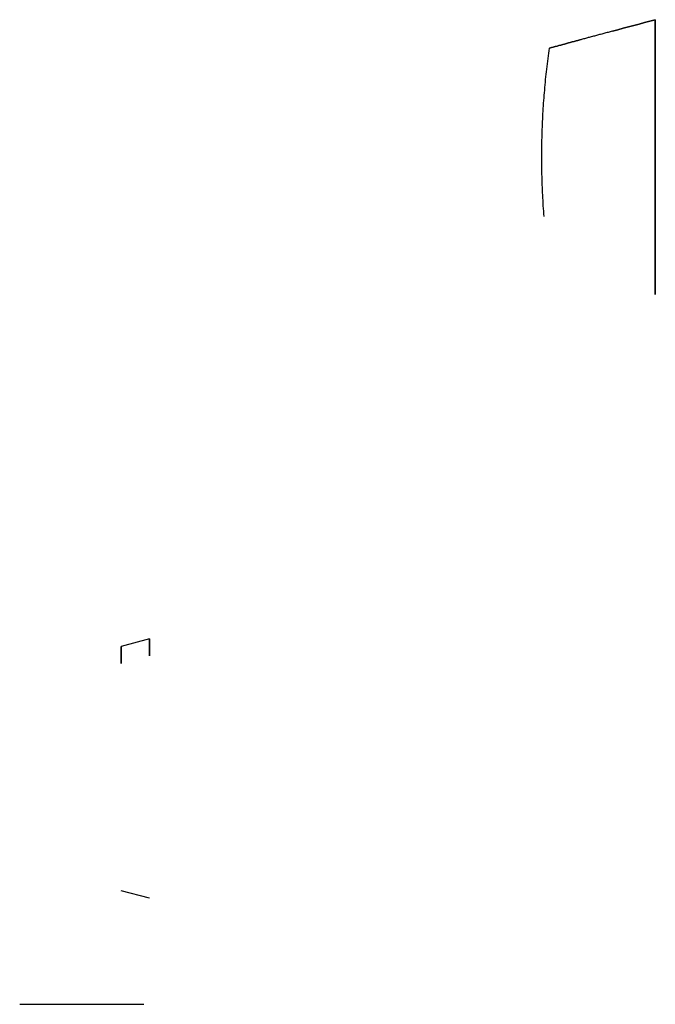
# Model space of a CAD drawing. Extents: x -6 to 11, y -260 to 55.
# Drawn here: x -2 to -1, y 52 to 53 of the extents above; entities that cross this region are included whole.
import ezdxf

# ---------------------------------------------------------------- set-up
doc = ezdxf.new("R2010")
doc.units = 0
doc.header["$MEASUREMENT"] = 0
doc.layers.add('CASE', color=7, linetype='CONTINUOUS')

msp = doc.modelspace()

# ---------------------------------------------------------------- linework, layer by layer
at = {"layer": 'CASE', "extrusion": (0.258819, -0.965926, 0)}
for p, q in [((-1.47613, 52.5225, 15.20991), (-1.49581, 52.51723, 15.20991)), ((-1.47613, 52.5225, 15.33196), (-1.49581, 52.51723, 15.33196)), ((-1.47613, 52.5225, 15.3477), (-1.49581, 52.51723, 15.3477)), ((-1.47613, 52.5225, 15.4855), (-1.49581, 52.51723, 15.4855)), ((-1.47613, 52.5225, 15.46975), (-1.49581, 52.51723, 15.46975)), ((-1.47613, 52.5225, 15.60755), (-1.49581, 52.51723, 15.60755)), ((-1.47613, 52.5225, 15.62329), (-1.49581, 52.51723, 15.62329)), ((-1.47613, 52.5225, 15.74534), (-1.49581, 52.51723, 15.74534)), ((-1.47613, 52.5225, 15.76109), (-1.49581, 52.51723, 15.76109)), ((-1.47613, 52.5225, 15.88314), (-1.49581, 52.51723, 15.88314)), ((-1.47613, 52.5225, 15.74534), (-1.47613, 52.5225, 15.71795)), ((-1.47613, 52.5225, 15.3477), (-1.47613, 52.5225, 15.3751)), ((-1.47613, 52.5225, 15.2373), (-1.47613, 52.5225, 15.20991)), ((-1.47613, 52.5225, 15.33196), (-1.47613, 52.5225, 15.30456)), ((-1.47613, 52.5225, 15.46975), (-1.47613, 52.5225, 15.44236)), ((-1.47613, 52.5225, 15.4855), (-1.47613, 52.5225, 15.51289)), ((-1.47613, 52.5225, 15.62329), (-1.47613, 52.5225, 15.65069)), ((-1.47613, 52.5225, 15.60755), (-1.47613, 52.5225, 15.58015)), ((-1.47613, 52.5225, 15.76109), (-1.47613, 52.5225, 15.78848)), ((-1.47613, 52.5225, 15.85574), (-1.47613, 52.5225, 15.88314)), ((-1.49581, 52.51723, 15.74534), (-1.49581, 52.51723, 15.71975)), ((-1.49581, 52.51723, 15.2355), (-1.49581, 52.51723, 15.20991)), ((-1.49581, 52.51723, 15.33196), (-1.49581, 52.51723, 15.30637)), ((-1.49581, 52.51723, 15.37329), (-1.49581, 52.51723, 15.3477)), ((-1.49581, 52.51723, 15.46975), (-1.49581, 52.51723, 15.44416)), ((-1.49581, 52.51723, 15.51109), (-1.49581, 52.51723, 15.4855)), ((-1.49581, 52.51723, 15.64888), (-1.49581, 52.51723, 15.62329)), ((-1.49581, 52.51723, 15.60755), (-1.49581, 52.51723, 15.58196)), ((-1.49581, 52.51723, 15.78668), (-1.49581, 52.51723, 15.76109)), ((-1.49581, 52.51723, 15.88314), (-1.49581, 52.51723, 15.85755))]:
    msp.add_line(p, q, dxfattribs=at)
at = {"layer": 'CASE', "extrusion": (0.258819, 0.965926, 0)}
for p, q in [((-1.49581, 52.34793, 15.70007), (-1.49581, 52.34793, 15.74534)), ((-1.49581, 52.34793, 15.3477), (-1.49581, 52.34793, 15.39298)), ((-1.49581, 52.34793, 15.20991), (-1.49581, 52.34793, 15.25518)), ((-1.47613, 52.34266, 15.20991), (-1.49581, 52.34793, 15.20991)), ((-1.47613, 52.34266, 15.33196), (-1.49581, 52.34793, 15.33196)), ((-1.49581, 52.34793, 15.28668), (-1.49581, 52.34793, 15.33196)), ((-1.47613, 52.34266, 15.3477), (-1.49581, 52.34793, 15.3477)), ((-1.49581, 52.34793, 15.42448), (-1.49581, 52.34793, 15.46975)), ((-1.49581, 52.34793, 15.4855), (-1.49581, 52.34793, 15.53077)), ((-1.47613, 52.34266, 15.4855), (-1.49581, 52.34793, 15.4855)), ((-1.47613, 52.34266, 15.46975), (-1.49581, 52.34793, 15.46975)), ((-1.49581, 52.34793, 15.62329), (-1.49581, 52.34793, 15.66857)), ((-1.47613, 52.34266, 15.60755), (-1.49581, 52.34793, 15.60755)), ((-1.49581, 52.34793, 15.56227), (-1.49581, 52.34793, 15.60755)), ((-1.47613, 52.34266, 15.62329), (-1.49581, 52.34793, 15.62329)), ((-1.47613, 52.34266, 15.74534), (-1.49581, 52.34793, 15.74534)), ((-1.49581, 52.34793, 15.76109), (-1.49581, 52.34793, 15.80637)), ((-1.47613, 52.34266, 15.76109), (-1.49581, 52.34793, 15.76109)), ((-1.49581, 52.34793, 15.83786), (-1.49581, 52.34793, 15.88314)), ((-1.47613, 52.34266, 15.88314), (-1.49581, 52.34793, 15.88314)), ((-1.47613, 52.34266, 15.70007), (-1.47613, 52.34266, 15.74534)), ((-1.47613, 52.34266, 15.39298), (-1.47613, 52.34266, 15.3477)), ((-1.47613, 52.34266, 15.20991), (-1.47613, 52.34266, 15.25518)), ((-1.47613, 52.34266, 15.28668), (-1.47613, 52.34266, 15.33196)), ((-1.47613, 52.34266, 15.42448), (-1.47613, 52.34266, 15.46975)), ((-1.47613, 52.34266, 15.53077), (-1.47613, 52.34266, 15.4855)), ((-1.47613, 52.34266, 15.66857), (-1.47613, 52.34266, 15.62329)), ((-1.47613, 52.34266, 15.56227), (-1.47613, 52.34266, 15.60755)), ((-1.47613, 52.34266, 15.80637), (-1.47613, 52.34266, 15.76109)), ((-1.47613, 52.34266, 15.88314), (-1.47613, 52.34266, 15.83786))]:
    msp.add_line(p, q, dxfattribs=at)
at = {"layer": 'CASE', "extrusion": (0, -1, 0)}
for p, q in [((-1.56617, 52.26919, 15.91857), (-1.48006, 52.26919, 15.91857)), ((-1.56587, 52.26919, 15.17448), (-1.48006, 52.26919, 15.17448)), ((-1.48006, 52.26919, 15.17448), (-1.48006, 52.26919, 15.91857))]:
    msp.add_line(p, q, dxfattribs=at)
at = {"layer": 'CASE', "extrusion": (1, 1.196e-13, 1e-16)}
for centre, start, end in [((52.85653, 15.9988, -1.12538), 263.05018, 276.93798), ((52.85653, 16.1366, -1.12538), 263.05018, 276.93798), ((52.85653, 14.5429, -1.12538), 83.06202, 96.94982), ((52.85653, 14.68069, -1.12538), 83.06202, 96.94982), ((52.85653, 16.27439, -1.12538), 263.05018, 276.93798), ((52.85653, 16.41219, -1.12538), 263.05018, 276.93798), ((52.85653, 14.81849, -1.12538), 83.06202, 96.94982), ((52.85653, 16.54998, -1.12538), 263.05018, 276.93798), ((52.85653, 14.95628, -1.12538), 83.06202, 96.94982), ((52.85653, 15.09408, -1.12538), 83.06202, 96.94982)]:
    msp.add_arc(centre, 0.7874, start, end, dxfattribs=at)
at = {"layer": 'CASE', "extrusion": (-1, 0, 1e-16)}
for centre, radius, start, end in [((-52.56447, 15.27093, 1.47613), 0.05378, 321.29582, 38.70418), ((-52.56447, 15.54652, 1.47613), 0.05378, 321.29582, 38.70418), ((-52.56447, 15.40873, 1.47613), 0.05378, 321.29582, 38.70418), ((-52.56447, 15.68432, 1.47613), 0.05378, 321.29582, 38.70418), ((-52.56447, 15.82211, 1.47613), 0.05378, 321.29582, 38.70418), ((-52.56447, 15.40873, 1.49581), 0.05906, 323.1301, 36.8699), ((-52.56447, 15.27093, 1.49581), 0.05906, 323.1301, 36.8699), ((-52.56447, 15.54652, 1.49581), 0.05906, 323.1301, 36.8699), ((-52.56447, 15.68432, 1.49581), 0.05906, 323.1301, 36.8699), ((-52.56447, 15.82211, 1.49581), 0.05906, 323.1301, 36.8699)]:
    msp.add_arc(centre, radius, start, end, dxfattribs=at)
at = {"layer": 'CASE', "extrusion": (-0.258819, 0.965926, 0)}
for centre, start_param, end_param in [((-1.48035, 52.85653, 15.9988), 4.591298, 4.601501), ((-1.48035, 52.85653, 16.1366), 4.591298, 4.601501), ((-1.48035, 52.85653, 14.5429), 1.681684, 1.691887), ((-1.48035, 52.85653, 14.68069), 1.681684, 1.691887), ((-1.48035, 52.85653, 16.27439), 4.591298, 4.601501), ((-1.48035, 52.85653, 16.41219), 4.591298, 4.601501), ((-1.48035, 52.85653, 14.81849), 1.681684, 1.691887), ((-1.48035, 52.85653, 16.54998), 4.591298, 4.601501), ((-1.48035, 52.85653, 14.95628), 1.681684, 1.691887), ((-1.48035, 52.85653, 15.09408), 1.681684, 1.691887)]:
    msp.add_ellipse(centre, major_axis=(-2.93862, -0.7874), ratio=0.258819, start_param=start_param, end_param=end_param, dxfattribs=at)
at = {"layer": 'CASE', "extrusion": (-0.258819, 0.965926, -7.01818e-09)}
for points, knots in [([(-1.17774, 52.93761, 15.73234), (-1.17949, 52.93714, 15.73115), (-1.18125, 52.93667, 15.72997), (-1.183, 52.9362, 15.72878), (-1.18476, 52.93573, 15.72759), (-1.18651, 52.93526, 15.72641), (-1.18827, 52.93479, 15.72522), (-1.19002, 52.93432, 15.72403), (-1.19178, 52.93385, 15.72285), (-1.19353, 52.93338, 15.72166), (-1.19529, 52.93291, 15.72047), (-1.19704, 52.93244, 15.71928), (-1.1988, 52.93197, 15.71809)], [0, 0, 0, 0, 0.165365, 0.165365, 0.165365, 0.3307307, 0.3307307, 0.3307307, 0.496097, 0.496097, 0.496097, 0.6614638, 0.6614638, 0.6614638, 0.6614638]), ([(-1.17774, 52.93761, 15.87014), (-1.17949, 52.93714, 15.86895), (-1.18125, 52.93667, 15.86776), (-1.183, 52.9362, 15.86658), (-1.18476, 52.93573, 15.86539), (-1.18651, 52.93526, 15.8642), (-1.18827, 52.93479, 15.86301), (-1.19002, 52.93432, 15.86183), (-1.19178, 52.93385, 15.86064), (-1.19353, 52.93338, 15.85945), (-1.19529, 52.93291, 15.85827), (-1.19704, 52.93244, 15.85708), (-1.1988, 52.93197, 15.85589)], [0, 0, 0, 0, 0.165365, 0.165365, 0.165365, 0.3307307, 0.3307307, 0.3307307, 0.4960969, 0.4960969, 0.4960969, 0.6614638, 0.6614638, 0.6614638, 0.6614638])]:
    msp.add_open_spline(points, degree=3, knots=knots, dxfattribs=at)
at = {"layer": 'CASE', "extrusion": (0.258819, -0.965926, 0)}
for points, knots in [([(-1.1988, 52.93197, 15.37479), (-1.19704, 52.93244, 15.3736), (-1.19529, 52.93291, 15.37241), (-1.19353, 52.93338, 15.37122), (-1.19178, 52.93385, 15.37004), (-1.19002, 52.93432, 15.36885), (-1.18827, 52.93479, 15.36766), (-1.18651, 52.93526, 15.36648), (-1.18476, 52.93573, 15.36529), (-1.183, 52.9362, 15.3641), (-1.18125, 52.93667, 15.36291), (-1.17949, 52.93714, 15.36173), (-1.17774, 52.93761, 15.36054)], [0, 0, 0, 0, 0.1653668, 0.1653668, 0.1653668, 0.3307331, 0.3307331, 0.3307331, 0.4960987, 0.4960987, 0.4960987, 0.6614638, 0.6614638, 0.6614638, 0.6614638]), ([(-1.1988, 52.93197, 15.23699), (-1.19704, 52.93244, 15.2358), (-1.19529, 52.93291, 15.23462), (-1.19353, 52.93338, 15.23343), (-1.19178, 52.93385, 15.23224), (-1.19002, 52.93432, 15.23105), (-1.18827, 52.93479, 15.22987), (-1.18651, 52.93526, 15.22868), (-1.18476, 52.93573, 15.22749), (-1.183, 52.9362, 15.22631), (-1.18125, 52.93667, 15.22512), (-1.17949, 52.93714, 15.22393), (-1.17774, 52.93761, 15.22275)], [0, 0, 0, 0, 0.1653668, 0.1653668, 0.1653668, 0.3307331, 0.3307331, 0.3307331, 0.4960987, 0.4960987, 0.4960987, 0.6614638, 0.6614638, 0.6614638, 0.6614638]), ([(-1.17774, 52.93761, 15.45675), (-1.17949, 52.93714, 15.45556), (-1.18125, 52.93667, 15.45438), (-1.183, 52.9362, 15.45319), (-1.18476, 52.93573, 15.452), (-1.18651, 52.93526, 15.45082), (-1.18827, 52.93479, 15.44963), (-1.19002, 52.93432, 15.44844), (-1.19178, 52.93385, 15.44725), (-1.19353, 52.93338, 15.44607), (-1.19529, 52.93291, 15.44488), (-1.19704, 52.93244, 15.44369), (-1.1988, 52.93197, 15.4425)], [0, 0, 0, 0, 0.165365, 0.165365, 0.165365, 0.3307307, 0.3307307, 0.3307307, 0.496097, 0.496097, 0.496097, 0.6614638, 0.6614638, 0.6614638, 0.6614638]), ([(-1.1988, 52.93197, 15.51258), (-1.19704, 52.93244, 15.51139), (-1.19529, 52.93291, 15.51021), (-1.19353, 52.93338, 15.50902), (-1.19178, 52.93385, 15.50783), (-1.19002, 52.93432, 15.50664), (-1.18827, 52.93479, 15.50546), (-1.18651, 52.93526, 15.50427), (-1.18476, 52.93573, 15.50308), (-1.183, 52.9362, 15.5019), (-1.18125, 52.93667, 15.50071), (-1.17949, 52.93714, 15.49952), (-1.17774, 52.93761, 15.49834)], [0, 0, 0, 0, 0.1653668, 0.1653668, 0.1653668, 0.3307331, 0.3307331, 0.3307331, 0.4960987, 0.4960987, 0.4960987, 0.6614638, 0.6614638, 0.6614638, 0.6614638]), ([(-1.17774, 52.93761, 15.59455), (-1.17949, 52.93714, 15.59336), (-1.18125, 52.93667, 15.59217), (-1.183, 52.9362, 15.59099), (-1.18476, 52.93573, 15.5898), (-1.18651, 52.93526, 15.58861), (-1.18827, 52.93479, 15.58742), (-1.19002, 52.93432, 15.58624), (-1.19178, 52.93385, 15.58505), (-1.19353, 52.93338, 15.58386), (-1.19529, 52.93291, 15.58267), (-1.19704, 52.93244, 15.58149), (-1.1988, 52.93197, 15.5803)], [0, 0, 0, 0, 0.165365, 0.165365, 0.165365, 0.3307307, 0.3307307, 0.3307307, 0.496097, 0.496097, 0.496097, 0.6614638, 0.6614638, 0.6614638, 0.6614638])]:
    msp.add_open_spline(points, degree=3, knots=knots, dxfattribs=at)
at = {"layer": 'CASE', "extrusion": (-0.258819, 0.965926, -5.61454e-09)}
msp.add_open_spline([(-1.17774, 52.93761, 15.31895), (-1.17949, 52.93714, 15.31777), (-1.18125, 52.93667, 15.31658), (-1.183, 52.9362, 15.31539), (-1.18476, 52.93573, 15.31421), (-1.18651, 52.93526, 15.31302), (-1.18827, 52.93479, 15.31183), (-1.19002, 52.93432, 15.31065), (-1.19178, 52.93385, 15.30946), (-1.19353, 52.93338, 15.30827), (-1.19529, 52.93291, 15.30708), (-1.19704, 52.93244, 15.3059), (-1.1988, 52.93197, 15.30471)], degree=3, knots=[0, 0, 0, 0, 0.165365, 0.165365, 0.165365, 0.3307307, 0.3307307, 0.3307307, 0.496097, 0.496097, 0.496097, 0.6614638, 0.6614638, 0.6614638, 0.6614638], dxfattribs=at)
at = {"layer": 'CASE', "extrusion": (0.258819, -0.965926, 5.61454e-09)}
msp.add_open_spline([(-1.1988, 52.93197, 15.65038), (-1.19704, 52.93244, 15.64919), (-1.19529, 52.93291, 15.648), (-1.19353, 52.93338, 15.64681), (-1.19178, 52.93385, 15.64563), (-1.19002, 52.93432, 15.64444), (-1.18827, 52.93479, 15.64325), (-1.18651, 52.93526, 15.64207), (-1.18476, 52.93573, 15.64088), (-1.183, 52.9362, 15.63969), (-1.18125, 52.93667, 15.6385), (-1.17949, 52.93714, 15.63732), (-1.17774, 52.93761, 15.63613)], degree=3, knots=[0, 0, 0, 0, 0.1653668, 0.1653668, 0.1653668, 0.3307331, 0.3307331, 0.3307331, 0.4960987, 0.4960987, 0.4960987, 0.6614638, 0.6614638, 0.6614638, 0.6614638], dxfattribs=at)
at = {"layer": 'CASE', "extrusion": (0.258819, -0.965926, 2.80727e-09)}
msp.add_open_spline([(-1.1988, 52.93197, 15.78817), (-1.19704, 52.93244, 15.78699), (-1.19529, 52.93291, 15.7858), (-1.19353, 52.93338, 15.78461), (-1.19178, 52.93385, 15.78342), (-1.19002, 52.93432, 15.78224), (-1.18827, 52.93479, 15.78105), (-1.18651, 52.93526, 15.77986), (-1.18476, 52.93573, 15.77867), (-1.183, 52.9362, 15.77749), (-1.18125, 52.93667, 15.7763), (-1.17949, 52.93714, 15.77511), (-1.17774, 52.93761, 15.77393)], degree=3, knots=[0, 0, 0, 0, 0.1653668, 0.1653668, 0.1653668, 0.3307331, 0.3307331, 0.3307331, 0.4960987, 0.4960987, 0.4960987, 0.6614638, 0.6614638, 0.6614638, 0.6614638], dxfattribs=at)
at = {"layer": 'CASE', "extrusion": (0.258819, -0.965926, -1.093e-12)}
msp.add_open_spline([(-1.15516, 52.94366, 15.21624), (-1.15615, 52.9434, 15.21621), (-1.15714, 52.94313, 15.21622), (-1.15814, 52.94287, 15.21626), (-1.15913, 52.9426, 15.21631), (-1.16012, 52.94233, 15.21639), (-1.16111, 52.94207, 15.21652), (-1.16209, 52.94181, 15.21664), (-1.16307, 52.94154, 15.2168), (-1.16405, 52.94128, 15.217), (-1.16502, 52.94102, 15.2172), (-1.16598, 52.94076, 15.21743), (-1.16693, 52.94051, 15.2177), (-1.16788, 52.94026, 15.21798), (-1.16882, 52.94, 15.21829), (-1.16975, 52.93975, 15.21863), (-1.17069, 52.9395, 15.21898), (-1.17161, 52.93926, 15.21937), (-1.17251, 52.93901, 15.21979), (-1.17342, 52.93877, 15.22021), (-1.17431, 52.93853, 15.22067), (-1.17518, 52.9383, 15.22116), (-1.17606, 52.93806, 15.22166), (-1.17691, 52.93784, 15.22218), (-1.17774, 52.93761, 15.22275)], degree=3, knots=[0, 0, 0, 0, 0.0783548, 0.0783548, 0.0783548, 0.1567835, 0.1567835, 0.1567835, 0.2350605, 0.2350605, 0.2350605, 0.3129818, 0.3129818, 0.3129818, 0.3909086, 0.3909086, 0.3909086, 0.4692111, 0.4692111, 0.4692111, 0.5476439, 0.5476439, 0.5476439, 0.6259593, 0.6259593, 0.6259593, 0.6259593], dxfattribs=at)
at = {"layer": 'CASE', "extrusion": (0.258819, -0.965926, -6.447e-13)}
msp.add_open_spline([(-1.15516, 52.94366, 15.35403), (-1.15615, 52.9434, 15.354), (-1.15714, 52.94313, 15.35401), (-1.15814, 52.94287, 15.35406), (-1.15913, 52.9426, 15.3541), (-1.16012, 52.94233, 15.35419), (-1.16111, 52.94207, 15.35431), (-1.16209, 52.94181, 15.35443), (-1.16307, 52.94154, 15.3546), (-1.16405, 52.94128, 15.35479), (-1.16502, 52.94102, 15.35499), (-1.16598, 52.94076, 15.35523), (-1.16693, 52.94051, 15.3555), (-1.16788, 52.94026, 15.35577), (-1.16882, 52.94, 15.35608), (-1.16975, 52.93975, 15.35643), (-1.17069, 52.9395, 15.35678), (-1.17161, 52.93926, 15.35716), (-1.17251, 52.93901, 15.35758), (-1.17342, 52.93877, 15.35801), (-1.17431, 52.93853, 15.35846), (-1.17518, 52.9383, 15.35896), (-1.17606, 52.93806, 15.35945), (-1.17691, 52.93784, 15.35998), (-1.17774, 52.93761, 15.36054)], degree=3, knots=[0, 0, 0, 0, 0.0783548, 0.0783548, 0.0783548, 0.1567835, 0.1567835, 0.1567835, 0.2350605, 0.2350605, 0.2350605, 0.3129818, 0.3129818, 0.3129818, 0.3909086, 0.3909086, 0.3909086, 0.4692111, 0.4692111, 0.4692111, 0.5476439, 0.5476439, 0.5476439, 0.6259593, 0.6259593, 0.6259593, 0.6259593], dxfattribs=at)
at = {"layer": 'CASE', "extrusion": (-0.258819, 0.965926, -9.43e-13)}
msp.add_open_spline([(-1.15516, 52.94366, 15.32546), (-1.15615, 52.9434, 15.32549), (-1.15714, 52.94313, 15.32548), (-1.15814, 52.94287, 15.32544), (-1.15913, 52.9426, 15.32539), (-1.16012, 52.94233, 15.32531), (-1.16111, 52.94207, 15.32518), (-1.16209, 52.94181, 15.32506), (-1.16307, 52.94154, 15.3249), (-1.16405, 52.94128, 15.3247), (-1.16502, 52.94102, 15.3245), (-1.16598, 52.94076, 15.32427), (-1.16693, 52.94051, 15.324), (-1.16788, 52.94026, 15.32372), (-1.16882, 52.94, 15.32341), (-1.16975, 52.93975, 15.32307), (-1.17069, 52.9395, 15.32272), (-1.17161, 52.93926, 15.32233), (-1.17251, 52.93901, 15.32191), (-1.17342, 52.93877, 15.32149), (-1.17431, 52.93853, 15.32103), (-1.17518, 52.9383, 15.32054), (-1.17606, 52.93806, 15.32004), (-1.17691, 52.93784, 15.31952), (-1.17774, 52.93761, 15.31895)], degree=3, knots=[0, 0, 0, 0, 0.0783548, 0.0783548, 0.0783548, 0.1567835, 0.1567835, 0.1567835, 0.2350605, 0.2350605, 0.2350605, 0.3129818, 0.3129818, 0.3129818, 0.3909086, 0.3909086, 0.3909086, 0.4692111, 0.4692111, 0.4692111, 0.5476439, 0.5476439, 0.5476439, 0.6259593, 0.6259593, 0.6259593, 0.6259593], dxfattribs=at)
at = {"layer": 'CASE', "extrusion": (-0.258819, 0.965926, -2.7364e-12)}
msp.add_open_spline([(-1.15516, 52.94366, 15.46326), (-1.15615, 52.9434, 15.46329), (-1.15714, 52.94313, 15.46328), (-1.15814, 52.94287, 15.46323), (-1.15913, 52.9426, 15.46319), (-1.16012, 52.94233, 15.4631), (-1.16111, 52.94207, 15.46298), (-1.16209, 52.94181, 15.46286), (-1.16307, 52.94154, 15.4627), (-1.16405, 52.94128, 15.4625), (-1.16502, 52.94102, 15.4623), (-1.16598, 52.94076, 15.46206), (-1.16693, 52.94051, 15.46179), (-1.16788, 52.94026, 15.46152), (-1.16882, 52.94, 15.46121), (-1.16975, 52.93975, 15.46086), (-1.17069, 52.9395, 15.46051), (-1.17161, 52.93926, 15.46013), (-1.17251, 52.93901, 15.45971), (-1.17342, 52.93877, 15.45929), (-1.17431, 52.93853, 15.45883), (-1.17518, 52.9383, 15.45833), (-1.17606, 52.93806, 15.45784), (-1.17691, 52.93784, 15.45731), (-1.17774, 52.93761, 15.45675)], degree=3, knots=[0, 0, 0, 0, 0.0783548, 0.0783548, 0.0783548, 0.1567835, 0.1567835, 0.1567835, 0.2350605, 0.2350605, 0.2350605, 0.3129818, 0.3129818, 0.3129818, 0.3909086, 0.3909086, 0.3909086, 0.4692111, 0.4692111, 0.4692111, 0.5476439, 0.5476439, 0.5476439, 0.6259593, 0.6259593, 0.6259593, 0.6259593], dxfattribs=at)
at = {"layer": 'CASE', "extrusion": (0.258819, -0.965926, -9.74e-13)}
msp.add_open_spline([(-1.15516, 52.94366, 15.49183), (-1.15615, 52.9434, 15.4918), (-1.15714, 52.94313, 15.49181), (-1.15814, 52.94287, 15.49185), (-1.15913, 52.9426, 15.4919), (-1.16012, 52.94233, 15.49198), (-1.16111, 52.94207, 15.49211), (-1.16209, 52.94181, 15.49223), (-1.16307, 52.94154, 15.49239), (-1.16405, 52.94128, 15.49259), (-1.16502, 52.94102, 15.49279), (-1.16598, 52.94076, 15.49302), (-1.16693, 52.94051, 15.4933), (-1.16788, 52.94026, 15.49357), (-1.16882, 52.94, 15.49388), (-1.16975, 52.93975, 15.49422), (-1.17069, 52.9395, 15.49457), (-1.17161, 52.93926, 15.49496), (-1.17251, 52.93901, 15.49538), (-1.17342, 52.93877, 15.4958), (-1.17431, 52.93853, 15.49626), (-1.17518, 52.9383, 15.49675), (-1.17606, 52.93806, 15.49725), (-1.17691, 52.93784, 15.49778), (-1.17774, 52.93761, 15.49834)], degree=3, knots=[0, 0, 0, 0, 0.0783548, 0.0783548, 0.0783548, 0.1567835, 0.1567835, 0.1567835, 0.2350605, 0.2350605, 0.2350605, 0.3129818, 0.3129818, 0.3129818, 0.3909086, 0.3909086, 0.3909086, 0.4692111, 0.4692111, 0.4692111, 0.5476439, 0.5476439, 0.5476439, 0.6259593, 0.6259593, 0.6259593, 0.6259593], dxfattribs=at)
at = {"layer": 'CASE', "extrusion": (0.258819, -0.965926, 1.113e-13)}
msp.add_open_spline([(-1.15516, 52.94366, 15.62962), (-1.15615, 52.9434, 15.62959), (-1.15714, 52.94313, 15.6296), (-1.15814, 52.94287, 15.62965), (-1.15913, 52.9426, 15.62969), (-1.16012, 52.94233, 15.62978), (-1.16111, 52.94207, 15.6299), (-1.16209, 52.94181, 15.63003), (-1.16307, 52.94154, 15.63019), (-1.16405, 52.94128, 15.63038), (-1.16502, 52.94102, 15.63058), (-1.16598, 52.94076, 15.63082), (-1.16693, 52.94051, 15.63109), (-1.16788, 52.94026, 15.63136), (-1.16882, 52.94, 15.63167), (-1.16975, 52.93975, 15.63202), (-1.17069, 52.9395, 15.63237), (-1.17161, 52.93926, 15.63275), (-1.17251, 52.93901, 15.63317), (-1.17342, 52.93877, 15.6336), (-1.17431, 52.93853, 15.63406), (-1.17518, 52.9383, 15.63455), (-1.17606, 52.93806, 15.63504), (-1.17691, 52.93784, 15.63557), (-1.17774, 52.93761, 15.63613)], degree=3, knots=[0, 0, 0, 0, 0.0783548, 0.0783548, 0.0783548, 0.1567835, 0.1567835, 0.1567835, 0.2350605, 0.2350605, 0.2350605, 0.3129818, 0.3129818, 0.3129818, 0.3909086, 0.3909086, 0.3909086, 0.4692111, 0.4692111, 0.4692111, 0.5476439, 0.5476439, 0.5476439, 0.6259593, 0.6259593, 0.6259593, 0.6259593], dxfattribs=at)
at = {"layer": 'CASE', "extrusion": (-0.258819, 0.965926, -2.135e-12)}
msp.add_open_spline([(-1.15516, 52.94366, 15.60105), (-1.15615, 52.9434, 15.60108), (-1.15714, 52.94313, 15.60108), (-1.15814, 52.94287, 15.60103), (-1.15913, 52.9426, 15.60098), (-1.16012, 52.94233, 15.6009), (-1.16111, 52.94207, 15.60077), (-1.16209, 52.94181, 15.60065), (-1.16307, 52.94154, 15.60049), (-1.16405, 52.94128, 15.60029), (-1.16502, 52.94102, 15.60009), (-1.16598, 52.94076, 15.59986), (-1.16693, 52.94051, 15.59959), (-1.16788, 52.94026, 15.59931), (-1.16882, 52.94, 15.59901), (-1.16975, 52.93975, 15.59866), (-1.17069, 52.9395, 15.59831), (-1.17161, 52.93926, 15.59792), (-1.17251, 52.93901, 15.5975), (-1.17342, 52.93877, 15.59708), (-1.17431, 52.93853, 15.59662), (-1.17518, 52.9383, 15.59613), (-1.17606, 52.93806, 15.59563), (-1.17691, 52.93784, 15.59511), (-1.17774, 52.93761, 15.59455)], degree=3, knots=[0, 0, 0, 0, 0.0783548, 0.0783548, 0.0783548, 0.1567835, 0.1567835, 0.1567835, 0.2350605, 0.2350605, 0.2350605, 0.3129818, 0.3129818, 0.3129818, 0.3909086, 0.3909086, 0.3909086, 0.4692111, 0.4692111, 0.4692111, 0.5476439, 0.5476439, 0.5476439, 0.6259593, 0.6259593, 0.6259593, 0.6259593], dxfattribs=at)
at = {"layer": 'CASE', "extrusion": (0.258819, -0.965926, 2.814e-13)}
msp.add_open_spline([(-1.15516, 52.94366, 15.76742), (-1.15615, 52.9434, 15.76739), (-1.15714, 52.94313, 15.7674), (-1.15814, 52.94287, 15.76744), (-1.15913, 52.9426, 15.76749), (-1.16012, 52.94233, 15.76757), (-1.16111, 52.94207, 15.7677), (-1.16209, 52.94181, 15.76782), (-1.16307, 52.94154, 15.76798), (-1.16405, 52.94128, 15.76818), (-1.16502, 52.94102, 15.76838), (-1.16598, 52.94076, 15.76861), (-1.16693, 52.94051, 15.76889), (-1.16788, 52.94026, 15.76916), (-1.16882, 52.94, 15.76947), (-1.16975, 52.93975, 15.76981), (-1.17069, 52.9395, 15.77016), (-1.17161, 52.93926, 15.77055), (-1.17251, 52.93901, 15.77097), (-1.17342, 52.93877, 15.77139), (-1.17431, 52.93853, 15.77185), (-1.17518, 52.9383, 15.77234), (-1.17606, 52.93806, 15.77284), (-1.17691, 52.93784, 15.77337), (-1.17774, 52.93761, 15.77393)], degree=3, knots=[0, 0, 0, 0, 0.0783548, 0.0783548, 0.0783548, 0.1567835, 0.1567835, 0.1567835, 0.2350605, 0.2350605, 0.2350605, 0.3129818, 0.3129818, 0.3129818, 0.3909086, 0.3909086, 0.3909086, 0.4692111, 0.4692111, 0.4692111, 0.5476439, 0.5476439, 0.5476439, 0.6259593, 0.6259593, 0.6259593, 0.6259593], dxfattribs=at)
at = {"layer": 'CASE', "extrusion": (-0.258819, 0.965926, -2.0994e-12)}
msp.add_open_spline([(-1.15516, 52.94366, 15.73885), (-1.15615, 52.9434, 15.73888), (-1.15714, 52.94313, 15.73887), (-1.15814, 52.94287, 15.73882), (-1.15913, 52.9426, 15.73878), (-1.16012, 52.94233, 15.73869), (-1.16111, 52.94207, 15.73857), (-1.16209, 52.94181, 15.73845), (-1.16307, 52.94154, 15.73829), (-1.16405, 52.94128, 15.73809), (-1.16502, 52.94102, 15.73789), (-1.16598, 52.94076, 15.73765), (-1.16693, 52.94051, 15.73738), (-1.16788, 52.94026, 15.73711), (-1.16882, 52.94, 15.7368), (-1.16975, 52.93975, 15.73645), (-1.17069, 52.9395, 15.73611), (-1.17161, 52.93926, 15.73572), (-1.17251, 52.93901, 15.7353), (-1.17342, 52.93877, 15.73488), (-1.17431, 52.93853, 15.73442), (-1.17518, 52.9383, 15.73392), (-1.17606, 52.93806, 15.73343), (-1.17691, 52.93784, 15.7329), (-1.17774, 52.93761, 15.73234)], degree=3, knots=[0, 0, 0, 0, 0.0783548, 0.0783548, 0.0783548, 0.1567835, 0.1567835, 0.1567835, 0.2350605, 0.2350605, 0.2350605, 0.3129818, 0.3129818, 0.3129818, 0.3909086, 0.3909086, 0.3909086, 0.4692111, 0.4692111, 0.4692111, 0.5476439, 0.5476439, 0.5476439, 0.6259593, 0.6259593, 0.6259593, 0.6259593], dxfattribs=at)
at = {"layer": 'CASE', "extrusion": (-0.258819, 0.965926, -1.8861e-12)}
msp.add_open_spline([(-1.15516, 52.94366, 15.87664), (-1.15615, 52.9434, 15.87667), (-1.15714, 52.94313, 15.87667), (-1.15814, 52.94287, 15.87662), (-1.15913, 52.9426, 15.87657), (-1.16012, 52.94233, 15.87649), (-1.16111, 52.94207, 15.87637), (-1.16209, 52.94181, 15.87624), (-1.16307, 52.94154, 15.87608), (-1.16405, 52.94128, 15.87588), (-1.16502, 52.94102, 15.87568), (-1.16598, 52.94076, 15.87545), (-1.16693, 52.94051, 15.87518), (-1.16788, 52.94026, 15.87491), (-1.16882, 52.94, 15.8746), (-1.16975, 52.93975, 15.87425), (-1.17069, 52.9395, 15.8739), (-1.17161, 52.93926, 15.87352), (-1.17251, 52.93901, 15.87309), (-1.17342, 52.93877, 15.87267), (-1.17431, 52.93853, 15.87221), (-1.17518, 52.9383, 15.87172), (-1.17606, 52.93806, 15.87123), (-1.17691, 52.93784, 15.8707), (-1.17774, 52.93761, 15.87014)], degree=3, knots=[0, 0, 0, 0, 0.0783548, 0.0783548, 0.0783548, 0.1567835, 0.1567835, 0.1567835, 0.2350605, 0.2350605, 0.2350605, 0.3129818, 0.3129818, 0.3129818, 0.3909086, 0.3909086, 0.3909086, 0.4692111, 0.4692111, 0.4692111, 0.5476439, 0.5476439, 0.5476439, 0.6259593, 0.6259593, 0.6259593, 0.6259593], dxfattribs=at)
at = {"layer": 'CASE'}
for points in [[(-1.20253, 52.81532, 15.23699), (-1.2029, 52.82019, 15.23699), (-1.20321, 52.82506, 15.23699), (-1.20345, 52.82993, 15.23699), (-1.2037, 52.8348, 15.23699), (-1.20387, 52.83966, 15.23699), (-1.20398, 52.84453, 15.23699), (-1.20409, 52.8494, 15.23699), (-1.20413, 52.85426, 15.23699), (-1.20411, 52.85912, 15.23699), (-1.20409, 52.86398, 15.23699), (-1.204, 52.86884, 15.23699), (-1.20384, 52.8737, 15.23699), (-1.20368, 52.87856, 15.23699), (-1.20346, 52.88342, 15.23699), (-1.20317, 52.88828, 15.23699), (-1.20288, 52.89315, 15.23699), (-1.20253, 52.89801, 15.23699), (-1.20211, 52.90286, 15.23699), (-1.20169, 52.90772, 15.23699), (-1.2012, 52.91258, 15.23699), (-1.20065, 52.91743, 15.23699), (-1.20009, 52.92228, 15.23699), (-1.19948, 52.92713, 15.23699), (-1.1988, 52.93197, 15.23699)], [(-1.20253, 52.81532, 15.30471), (-1.2029, 52.82019, 15.30471), (-1.20321, 52.82506, 15.30471), (-1.20345, 52.82993, 15.30471), (-1.2037, 52.8348, 15.30471), (-1.20387, 52.83966, 15.30471), (-1.20398, 52.84453, 15.30471), (-1.20409, 52.8494, 15.30471), (-1.20413, 52.85426, 15.30471), (-1.20411, 52.85912, 15.30471), (-1.20409, 52.86398, 15.30471), (-1.204, 52.86884, 15.30471), (-1.20384, 52.8737, 15.30471), (-1.20368, 52.87856, 15.30471), (-1.20346, 52.88342, 15.30471), (-1.20317, 52.88828, 15.30471), (-1.20288, 52.89315, 15.30471), (-1.20253, 52.89801, 15.30471), (-1.20211, 52.90286, 15.30471), (-1.20169, 52.90772, 15.30471), (-1.2012, 52.91258, 15.30471), (-1.20065, 52.91743, 15.30471), (-1.20009, 52.92228, 15.30471), (-1.19948, 52.92713, 15.30471), (-1.1988, 52.93197, 15.30471)], [(-1.20253, 52.81532, 15.4425), (-1.2029, 52.82019, 15.4425), (-1.20321, 52.82506, 15.4425), (-1.20345, 52.82993, 15.4425), (-1.2037, 52.8348, 15.4425), (-1.20387, 52.83966, 15.4425), (-1.20398, 52.84453, 15.4425), (-1.20409, 52.8494, 15.4425), (-1.20413, 52.85426, 15.4425), (-1.20411, 52.85912, 15.4425), (-1.20409, 52.86398, 15.4425), (-1.204, 52.86884, 15.4425), (-1.20384, 52.8737, 15.4425), (-1.20368, 52.87856, 15.4425), (-1.20346, 52.88342, 15.4425), (-1.20317, 52.88828, 15.4425), (-1.20288, 52.89315, 15.4425), (-1.20253, 52.89801, 15.4425), (-1.20211, 52.90286, 15.4425), (-1.20169, 52.90772, 15.4425), (-1.2012, 52.91258, 15.4425), (-1.20065, 52.91743, 15.4425), (-1.20009, 52.92228, 15.4425), (-1.19948, 52.92713, 15.4425), (-1.1988, 52.93197, 15.4425)], [(-1.20253, 52.81532, 15.37479), (-1.2029, 52.82019, 15.37479), (-1.20321, 52.82506, 15.37479), (-1.20345, 52.82993, 15.37479), (-1.2037, 52.8348, 15.37479), (-1.20387, 52.83966, 15.37479), (-1.20398, 52.84453, 15.37479), (-1.20409, 52.8494, 15.37479), (-1.20413, 52.85426, 15.37479), (-1.20411, 52.85912, 15.37479), (-1.20409, 52.86398, 15.37479), (-1.204, 52.86884, 15.37479), (-1.20384, 52.8737, 15.37479), (-1.20368, 52.87856, 15.37479), (-1.20346, 52.88342, 15.37479), (-1.20317, 52.88828, 15.37479), (-1.20288, 52.89315, 15.37479), (-1.20253, 52.89801, 15.37479), (-1.20211, 52.90286, 15.37479), (-1.20169, 52.90772, 15.37479), (-1.2012, 52.91258, 15.37479), (-1.20065, 52.91743, 15.37479), (-1.20009, 52.92228, 15.37479), (-1.19948, 52.92713, 15.37479), (-1.1988, 52.93197, 15.37479)], [(-1.20253, 52.81532, 15.51258), (-1.2029, 52.82019, 15.51258), (-1.20321, 52.82506, 15.51258), (-1.20345, 52.82993, 15.51258), (-1.2037, 52.8348, 15.51258), (-1.20387, 52.83966, 15.51258), (-1.20398, 52.84453, 15.51258), (-1.20409, 52.8494, 15.51258), (-1.20413, 52.85426, 15.51258), (-1.20411, 52.85912, 15.51258), (-1.20409, 52.86398, 15.51258), (-1.204, 52.86884, 15.51258), (-1.20384, 52.8737, 15.51258), (-1.20368, 52.87856, 15.51258), (-1.20346, 52.88342, 15.51258), (-1.20317, 52.88828, 15.51258), (-1.20288, 52.89315, 15.51258), (-1.20253, 52.89801, 15.51258), (-1.20211, 52.90286, 15.51258), (-1.20169, 52.90772, 15.51258), (-1.2012, 52.91258, 15.51258), (-1.20065, 52.91743, 15.51258), (-1.20009, 52.92228, 15.51258), (-1.19948, 52.92713, 15.51258), (-1.1988, 52.93197, 15.51258)], [(-1.20253, 52.81532, 15.5803), (-1.2029, 52.82019, 15.5803), (-1.20321, 52.82506, 15.5803), (-1.20345, 52.82993, 15.5803), (-1.2037, 52.8348, 15.5803), (-1.20387, 52.83966, 15.5803), (-1.20398, 52.84453, 15.5803), (-1.20409, 52.8494, 15.5803), (-1.20413, 52.85426, 15.5803), (-1.20411, 52.85912, 15.5803), (-1.20409, 52.86398, 15.5803), (-1.204, 52.86884, 15.5803), (-1.20384, 52.8737, 15.5803), (-1.20368, 52.87856, 15.5803), (-1.20346, 52.88342, 15.5803), (-1.20317, 52.88828, 15.5803), (-1.20288, 52.89315, 15.5803), (-1.20253, 52.89801, 15.5803), (-1.20211, 52.90286, 15.5803), (-1.20169, 52.90772, 15.5803), (-1.2012, 52.91258, 15.5803), (-1.20065, 52.91743, 15.5803), (-1.20009, 52.92228, 15.5803), (-1.19948, 52.92713, 15.5803), (-1.1988, 52.93197, 15.5803)], [(-1.20253, 52.81532, 15.71809), (-1.2029, 52.82019, 15.71809), (-1.20321, 52.82506, 15.71809), (-1.20345, 52.82993, 15.71809), (-1.2037, 52.8348, 15.71809), (-1.20387, 52.83966, 15.71809), (-1.20398, 52.84453, 15.71809), (-1.20409, 52.8494, 15.71809), (-1.20413, 52.85426, 15.71809), (-1.20411, 52.85912, 15.71809), (-1.20409, 52.86398, 15.71809), (-1.204, 52.86884, 15.71809), (-1.20384, 52.8737, 15.71809), (-1.20368, 52.87856, 15.71809), (-1.20346, 52.88342, 15.71809), (-1.20317, 52.88828, 15.71809), (-1.20288, 52.89315, 15.71809), (-1.20253, 52.89801, 15.71809), (-1.20211, 52.90286, 15.71809), (-1.20169, 52.90772, 15.71809), (-1.2012, 52.91258, 15.71809), (-1.20065, 52.91743, 15.71809), (-1.20009, 52.92228, 15.71809), (-1.19948, 52.92713, 15.71809), (-1.1988, 52.93197, 15.71809)], [(-1.20253, 52.81532, 15.65038), (-1.2029, 52.82019, 15.65038), (-1.20321, 52.82506, 15.65038), (-1.20345, 52.82993, 15.65038), (-1.2037, 52.8348, 15.65038), (-1.20387, 52.83966, 15.65038), (-1.20398, 52.84453, 15.65038), (-1.20409, 52.8494, 15.65038), (-1.20413, 52.85426, 15.65038), (-1.20411, 52.85912, 15.65038), (-1.20409, 52.86398, 15.65038), (-1.204, 52.86884, 15.65038), (-1.20384, 52.8737, 15.65038), (-1.20368, 52.87856, 15.65038), (-1.20346, 52.88342, 15.65038), (-1.20317, 52.88828, 15.65038), (-1.20288, 52.89315, 15.65038), (-1.20253, 52.89801, 15.65038), (-1.20211, 52.90286, 15.65038), (-1.20169, 52.90772, 15.65038), (-1.2012, 52.91258, 15.65038), (-1.20065, 52.91743, 15.65038), (-1.20009, 52.92228, 15.65038), (-1.19948, 52.92713, 15.65038), (-1.1988, 52.93197, 15.65038)], [(-1.20253, 52.81532, 15.78817), (-1.2029, 52.82019, 15.78817), (-1.20321, 52.82506, 15.78817), (-1.20345, 52.82993, 15.78817), (-1.2037, 52.8348, 15.78817), (-1.20387, 52.83966, 15.78817), (-1.20398, 52.84453, 15.78817), (-1.20409, 52.8494, 15.78817), (-1.20413, 52.85426, 15.78817), (-1.20411, 52.85912, 15.78817), (-1.20409, 52.86398, 15.78817), (-1.204, 52.86884, 15.78817), (-1.20384, 52.8737, 15.78817), (-1.20368, 52.87856, 15.78817), (-1.20346, 52.88342, 15.78817), (-1.20317, 52.88828, 15.78817), (-1.20288, 52.89315, 15.78817), (-1.20253, 52.89801, 15.78817), (-1.20211, 52.90286, 15.78817), (-1.20169, 52.90772, 15.78817), (-1.2012, 52.91258, 15.78817), (-1.20065, 52.91743, 15.78817), (-1.20009, 52.92228, 15.78817), (-1.19948, 52.92713, 15.78817), (-1.1988, 52.93197, 15.78817)], [(-1.20253, 52.81532, 15.85589), (-1.2029, 52.82019, 15.85589), (-1.20321, 52.82506, 15.85589), (-1.20345, 52.82993, 15.85589), (-1.2037, 52.8348, 15.85589), (-1.20387, 52.83966, 15.85589), (-1.20398, 52.84453, 15.85589), (-1.20409, 52.8494, 15.85589), (-1.20413, 52.85426, 15.85589), (-1.20411, 52.85912, 15.85589), (-1.20409, 52.86398, 15.85589), (-1.204, 52.86884, 15.85589), (-1.20384, 52.8737, 15.85589), (-1.20368, 52.87856, 15.85589), (-1.20346, 52.88342, 15.85589), (-1.20317, 52.88828, 15.85589), (-1.20288, 52.89315, 15.85589), (-1.20253, 52.89801, 15.85589), (-1.20211, 52.90286, 15.85589), (-1.20169, 52.90772, 15.85589), (-1.2012, 52.91258, 15.85589), (-1.20065, 52.91743, 15.85589), (-1.20009, 52.92228, 15.85589), (-1.19948, 52.92713, 15.85589), (-1.1988, 52.93197, 15.85589)]]:
    msp.add_open_spline(points, degree=3, knots=[0, 0, 0, 0, 0.371785, 0.371785, 0.371785, 0.743017, 0.743017, 0.743017, 1.113674, 1.113674, 1.113674, 1.484011, 1.484011, 1.484011, 1.854822, 1.854822, 1.854822, 2.226168, 2.226168, 2.226168, 2.598028, 2.598028, 2.598028, 2.970354, 2.970354, 2.970354, 2.970354], dxfattribs=at)

doc.saveas('drawing.dxf')
